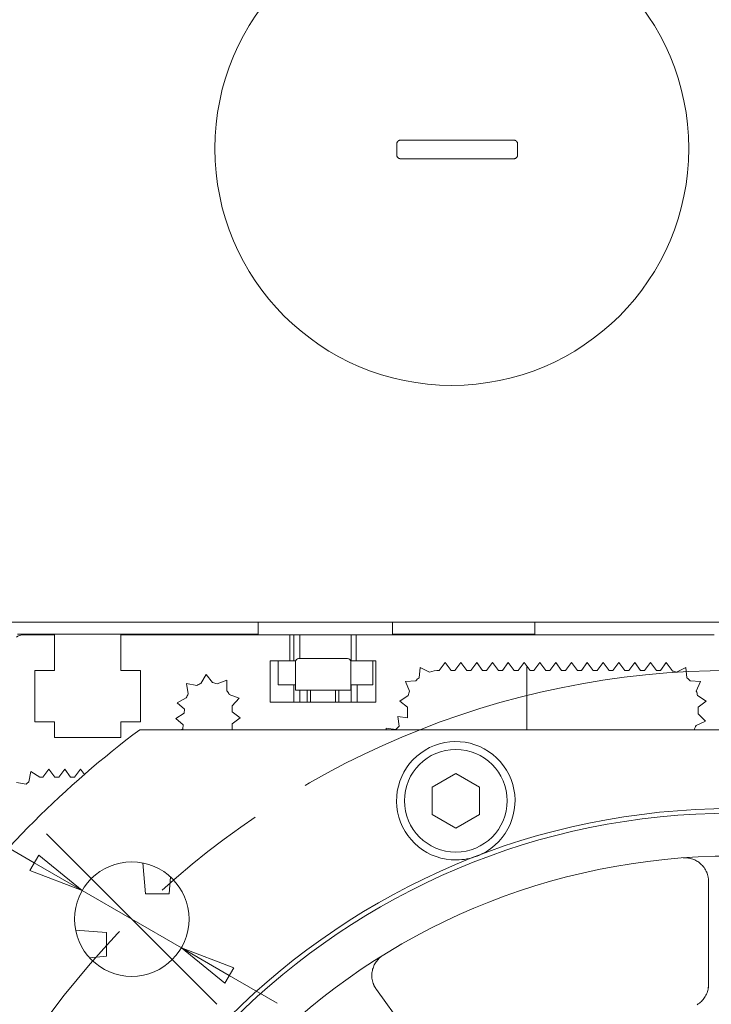
# Model space of a CAD drawing. Units: millimetres. Extents: x 1379 to 2486, y 1112 to 1909.
# Drawn here: x 2203 to 2291, y 1598 to 1722 of the extents above; entities that cross this region are included whole.
import ezdxf

# ---------------------------------------------------------------- set-up
doc = ezdxf.new("R2010")
doc.units = ezdxf.units.MM
doc.linetypes.add('AM_ISO08W050x2', pattern=[9, 6, -0.75, 1.5, -0.75])
doc.linetypes.add('CHAIN', pattern=[0.3543, 0.2362, -0.0295, 0.0591, -0.0295])
for name, color, linetype, lineweight in [('中心標記(ISO)', 1, 'CHAIN', 18), ('中心線(ISO)', 1, 'CHAIN', 18), ('可見邊線(ISO)', 7, 'Continuous', 20), ('標註(ISO)', 7, 'Continuous', 18), ('螺紋(ISO)', 132, 'Continuous', 18)]:
    doc.layers.add(name, color=color, linetype=linetype, lineweight=lineweight)
doc.styles.add('CHINA', font='arial.ttf')
doc.dimstyles.new('Standard-1', dxfattribs={"dimscale": 2, "dimtxt": 2, "dimasz": 2.5, "dimexe": 1, "dimexo": 1, "dimgap": 0.3, "dimtad": 1, "dimdec": 3, "dimrnd": 1e-08, "dimdsep": 46, "dimtxsty": 'CHINA', "dimblk": 'Filled-1', "dimcen": 0.09, "dimdle": 10, "dimclrd": 7, "dimclre": 7, "dimclrt": 7, "dimadec": 3, "dimazin": 2, "dimtfac": 0.9, "dimtdec": 4, "dimtmove": 0, "dimatfit": 3, "dimfxl": 0, "dimtolj": 1, "dimlwd": 15, "dimlwe": 15, "dimarcsym": 0})

# ---------------------------------------------------------------- blocks, each defined once
blk = doc.blocks.new('Filled-1')
at = {"color": 0}
for p, q in [((0, 0), (-1, 0.16)), ((-1, 0.16), (-1, -0.16)), ((-1, 0), (0, 0)), ((-1, -0.16), (0, 0))]:
    blk.add_line(p, q, dxfattribs=at)
at = {"color": 0, "flags": 128}
blk.add_lwpolyline([(-1, -0.16), (0, 0), (-1, 0.16), (-1, -0.16)], dxfattribs=at)
at = {"color": 0}
blk.add_solid([(-1, -0.16), (0, 0), (-1, 0.16), (-1, -0.16)], dxfattribs=at)
blk = doc.blocks.new('*D487')
at = {"layer": 'Defpoints', "color": 0, "linetype": 'Continuous'}
for p in [(2211.16, 1612.18), (2223.72, 1604.93)]:
    blk.add_point(p, dxfattribs=at)
at = {"layer": '標註(ISO)', "color": 7, "linetype": 'Continuous', "lineweight": 15}
for p, q in [((2205.1, 1615.68), (2127.1, 1660.72)), ((2223.72, 1604.93), (2211.16, 1612.18)), ((2229.78, 1601.43), (2235.85, 1597.93))]:
    blk.add_line(p, q, dxfattribs=at)
at = {"layer": '標註(ISO)', "color": 7, "linetype": 'Continuous', "lineweight": 15, "xscale": 7, "yscale": 7, "zscale": 7}
for p, rotation in [((2211.16, 1612.18), 330.0000000000054), ((2223.72, 1604.93), 150.0000000000054)]:
    blk.add_blockref('Filled-1', p, dxfattribs=dict(at, rotation=rotation))
at = {"layer": '標註(ISO)', "color": 7, "linetype": 'Continuous', "lineweight": 18, "insert": (2133.31, 1670.26), "char_height": 10, "attachment_point": 1, "rotation": 330, "style": 'CHINA'}
blk.add_mtext('\\A1;2-∅14.5', dxfattribs=at)

msp = doc.modelspace()

# ---------------------------------------------------------------- linework, layer by layer
at = {"layer": '中心標記(ISO)', "color": 7, "linetype": 'Continuous'}
msp.add_line((2228.22701, 1597.77495), (2206.66025, 1619.34171), dxfattribs=at)
at = {"layer": '中心線(ISO)', "color": 7, "linetype": 'AM_ISO08W050x2', "ltscale": 10}
msp.add_circle((2293.45761, 1532.54435), 107.5, dxfattribs=at)
at = {"layer": '可見邊線(ISO)', "color": 7}
for p, q in [((2393.45761, 1646.14435), (2193.45761, 1646.14435)), ((2233.45761, 1644.54435), (2233.45761, 1646.14435)), ((2250.45761, 1644.54435), (2250.45761, 1646.14435)), ((2268.45761, 1644.54435), (2268.45761, 1646.14435)), ((2202.95761, 1644.64435), (2233.45761, 1644.64435)), ((2250.45761, 1644.64435), (2268.45761, 1644.64435)), ((2203.57182, 1644.54435), (2207.65761, 1644.54435)), ((2207.65761, 1644.54435), (2207.65761, 1640.04435)), ((2216.05761, 1644.54435), (2237.45761, 1644.54435)), ((2216.05761, 1640.04435), (2216.05761, 1644.54435)), ((2237.45761, 1644.54435), (2237.45761, 1641.24435)), ((2245.85761, 1644.54435), (2237.45761, 1644.54435)), ((2237.95761, 1644.54435), (2237.95761, 1641.24435)), ((2245.85761, 1644.54435), (2291.15761, 1644.54435)), ((2245.85761, 1641.24435), (2245.85761, 1644.54435)), ((2234.95761, 1641.24435), (2234.95761, 1636.04435)), ((2237.45761, 1641.24435), (2234.95761, 1641.24435)), ((2235.95761, 1638.24435), (2235.95761, 1641.24435)), ((2237.45761, 1641.24435), (2238.17031, 1641.24435)), ((2238.15761, 1641.14435), (2238.15761, 1637.54435)), ((2238.55761, 1641.54435), (2244.75761, 1641.54435)), ((2245.14491, 1641.24435), (2245.85761, 1641.24435)), ((2245.15761, 1641.14435), (2245.15761, 1637.54435)), ((2248.35761, 1641.24435), (2245.85761, 1641.24435)), ((2247.95761, 1641.24435), (2247.95761, 1638.24435)), ((2248.35761, 1636.04435), (2248.35761, 1641.24435)), ((2256.35761, 1640.04435), (2257.10775, 1641.04435)), ((2257.10775, 1641.04435), (2257.85789, 1640.04435)), ((2258.35761, 1640.04435), (2259.10775, 1641.04435)), ((2259.10775, 1641.04435), (2259.85789, 1640.04435)), ((2260.35761, 1640.04435), (2261.10775, 1641.04435)), ((2261.10775, 1641.04435), (2261.85789, 1640.04435)), ((2262.35761, 1640.04435), (2263.10775, 1641.04435)), ((2263.10775, 1641.04435), (2263.85789, 1640.04435)), ((2264.35761, 1640.04435), (2265.10775, 1641.04435)), ((2265.10775, 1641.04435), (2265.85789, 1640.04435)), ((2266.35761, 1640.04435), (2267.10775, 1641.04435)), ((2267.10775, 1641.04435), (2267.85789, 1640.04435)), ((2268.35761, 1640.04435), (2269.10775, 1641.04435)), ((2269.10775, 1641.04435), (2269.85789, 1640.04435)), ((2270.35761, 1640.04435), (2271.10775, 1641.04435)), ((2271.10775, 1641.04435), (2271.85789, 1640.04435)), ((2272.35761, 1640.04435), (2273.10775, 1641.04435)), ((2273.10775, 1641.04435), (2273.85789, 1640.04435)), ((2274.35761, 1640.04435), (2275.10775, 1641.04435)), ((2275.10775, 1641.04435), (2275.85789, 1640.04435)), ((2276.35761, 1640.04435), (2277.10775, 1641.04435)), ((2277.10775, 1641.04435), (2277.85789, 1640.04435)), ((2278.35761, 1640.04435), (2279.10775, 1641.04435)), ((2279.10775, 1641.04435), (2279.85789, 1640.04435)), ((2280.35761, 1640.04435), (2281.10775, 1641.04435)), ((2281.10775, 1641.04435), (2281.85789, 1640.04435)), ((2282.35761, 1640.04435), (2283.10775, 1641.04435)), ((2283.10775, 1641.04435), (2283.85789, 1640.04435)), ((2284.35761, 1640.04435), (2285.10775, 1641.04435)), ((2285.10775, 1641.04435), (2285.85789, 1640.04435)), ((2205.15761, 1640.04435), (2205.15761, 1633.54435)), ((2207.65761, 1640.04435), (2205.15761, 1640.04435)), ((2218.55761, 1640.04435), (2216.05761, 1640.04435)), ((2218.55761, 1633.54435), (2218.55761, 1640.04435)), ((2253.80539, 1639.12431), (2253.94578, 1640.4242)), ((2253.94578, 1640.4242), (2255.11934, 1639.84786)), ((2258.35761, 1640.04435), (2257.85789, 1640.04435)), ((2260.35761, 1640.04435), (2259.85789, 1640.04435)), ((2262.35761, 1640.04435), (2261.85789, 1640.04435)), ((2264.35761, 1640.04435), (2263.85789, 1640.04435)), ((2266.35761, 1640.04435), (2265.85789, 1640.04435)), ((2267.45761, 1632.54435), (2267.45761, 1640.57795)), ((2268.35761, 1640.04435), (2267.85789, 1640.04435)), ((2270.35761, 1640.04435), (2269.85789, 1640.04435)), ((2272.35761, 1640.04435), (2271.85789, 1640.04435)), ((2274.35761, 1640.04435), (2273.85789, 1640.04435)), ((2276.35761, 1640.04435), (2275.85789, 1640.04435)), ((2278.35761, 1640.04435), (2277.85789, 1640.04435)), ((2280.35761, 1640.04435), (2279.85789, 1640.04435)), ((2282.35761, 1640.04435), (2281.85789, 1640.04435)), ((2284.35761, 1640.04435), (2283.85789, 1640.04435)), ((2285.85789, 1640.04435), (2285.91009, 1639.97293)), ((2286.39587, 1639.84786), (2287.56943, 1640.4242)), ((2287.56943, 1640.4242), (2287.70983, 1639.12431)), ((2226.18313, 1638.38167), (2226.84534, 1639.53214)), ((2226.84534, 1639.53214), (2227.67855, 1638.49877)), ((2228.23491, 1638.34424), (2229.4817, 1638.7999)), ((2229.4817, 1638.7999), (2229.45574, 1637.47271)), ((2252.07898, 1638.6315), (2253.38348, 1638.71915)), ((2252.60734, 1637.43557), (2252.07898, 1638.6315)), ((2288.13173, 1638.71915), (2289.43624, 1638.6315)), ((2289.43624, 1638.6315), (2288.90788, 1637.43557)), ((2224.58732, 1637.09148), (2224.35509, 1638.39845)), ((2224.35509, 1638.39845), (2225.65761, 1638.14242)), ((2238.15761, 1638.24435), (2235.95761, 1638.24435)), ((2237.95761, 1638.24435), (2237.95761, 1636.04435)), ((2238.15761, 1637.54435), (2245.15761, 1637.54435)), ((2239.65761, 1637.54435), (2239.65761, 1636.04435)), ((2243.65761, 1637.54435), (2243.65761, 1636.04435)), ((2247.95761, 1638.24435), (2245.15761, 1638.24435)), ((2245.95761, 1638.24435), (2245.95761, 1636.04435)), ((2223.17617, 1635.92929), (2224.33853, 1636.57041)), ((2224.12335, 1635.13664), (2223.17617, 1635.92929)), ((2229.78261, 1636.99672), (2231.03059, 1636.54435)), ((2231.03059, 1636.54435), (2230.15761, 1635.54435)), ((2234.95761, 1636.04435), (2248.35761, 1636.04435)), ((2251.35863, 1636.14557), (2252.44454, 1636.87374)), ((2252.35761, 1635.41539), (2251.35863, 1636.14557)), ((2289.07068, 1636.87374), (2290.15658, 1636.14557)), ((2290.15658, 1636.14557), (2289.15761, 1635.41539)), ((2224.12335, 1635.13664), (2224.08148, 1634.6384)), ((2230.15761, 1634.79435), (2230.15761, 1635.54435)), ((2230.15761, 1634.79435), (2231.15761, 1634.04435)), ((2252.35761, 1635.41539), (2252.35761, 1634.04435)), ((2289.15761, 1634.54435), (2289.15761, 1635.41539)), ((2205.15761, 1633.54435), (2207.65761, 1633.54435)), ((2207.65761, 1633.54435), (2207.65761, 1631.54435)), ((2216.05761, 1633.54435), (2218.55761, 1633.54435)), ((2216.05761, 1631.54435), (2216.05761, 1633.54435)), ((2223.02219, 1633.97477), (2224.08148, 1634.6384)), ((2223.95587, 1633.14367), (2223.02219, 1633.97477)), ((2231.15761, 1634.04435), (2230.15761, 1633.29435)), ((2251.29695, 1632.98369), (2251.12017, 1634.22112)), ((2251.12017, 1634.22112), (2252.35761, 1634.04435)), ((2290.06893, 1633.60685), (2288.87636, 1633.07095)), ((2289.15761, 1634.54435), (2290.06893, 1633.60685)), ((2368.45761, 1632.54435), (2218.45761, 1632.54435)), ((2223.75266, 1632.54435), (2223.914, 1632.64542)), ((2223.95587, 1633.14367), (2223.914, 1632.64542)), ((2230.15761, 1632.54435), (2230.15761, 1633.29435)), ((2249.66265, 1632.54435), (2249.63525, 1632.7362)), ((2249.63525, 1632.7362), (2250.87268, 1632.55942)), ((2251.29695, 1632.98369), (2250.87268, 1632.55942)), ((2207.65761, 1631.54435), (2216.05761, 1631.54435)), ((2204.39473, 1625.94096), (2204.6685, 1627.23987)), ((2204.6685, 1627.23987), (2205.78055, 1626.51499)), ((2206.19924, 1626.54435), (2206.94924, 1627.54435)), ((2206.94924, 1627.54435), (2207.69924, 1626.54435)), ((2208.19924, 1626.54435), (2208.94924, 1627.54435)), ((2208.94924, 1627.54435), (2209.69924, 1626.54435)), ((2210.19924, 1626.54435), (2210.94924, 1627.54435)), ((2210.94924, 1627.54435), (2211.44719, 1626.88041)), ((2208.19924, 1626.54435), (2207.69924, 1626.54435)), ((2210.19924, 1626.54435), (2209.69924, 1626.54435)), ((2255.45761, 1625.27777), (2258.45761, 1627.00982)), ((2258.45761, 1627.00982), (2261.45761, 1625.27777)), ((2202.84048, 1625.84244), (2204.07792, 1625.66567)), ((2255.45761, 1621.81367), (2255.45761, 1625.27777)), ((2261.45761, 1625.27777), (2261.45761, 1621.81367)), ((2258.45761, 1620.08162), (2255.45761, 1621.81367)), ((2261.45761, 1621.81367), (2258.45761, 1620.08162)), ((2219.15761, 1611.74435), (2218.84182, 1615.67223)), ((2222.33924, 1613.9058), (2222.15761, 1611.74435)), ((2290.45761, 1599.85253), (2290.45761, 1613.32182)), ((2222.15761, 1611.74435), (2219.15761, 1611.74435)), ((2210.32973, 1607.16014), (2214.25761, 1606.84435)), ((2214.25761, 1606.84435), (2214.25761, 1603.84435)), ((2214.25761, 1603.84435), (2212.09616, 1603.66271)), ((2248.40485, 1599.65805), (2256.3219, 1588.76116))]:
    msp.add_line(p, q, dxfattribs=at)
at = {"layer": '可見邊線(ISO)', "color": 7, "flags": 128}
for points in [[(2251.48594, 1707.20569), (2251.45434, 1707.20472), (2251.42229, 1707.20165), (2251.39005, 1707.19649), (2251.3579, 1707.18922), (2251.3261, 1707.17981), (2251.29491, 1707.16826), (2251.26458, 1707.15459), (2251.2353, 1707.13895), (2251.20726, 1707.12153), (2251.18064, 1707.10252), (2251.15562, 1707.08211), (2251.13237, 1707.06051), (2251.11062, 1707.03743), (2251.09004, 1707.01253), (2251.07083, 1706.986), (2251.0532, 1706.95801), (2251.03734, 1706.92876), (2251.02345, 1706.89841), (2251.01169, 1706.86716), (2251.0021, 1706.83527), (2250.99466, 1706.803), (2250.98937, 1706.77063), (2250.9862, 1706.73842), (2250.98515, 1706.70664)], [(2266.29088, 1706.70969), (2266.28983, 1706.74152), (2266.28665, 1706.77377), (2266.28134, 1706.80618), (2266.27388, 1706.83848), (2266.26426, 1706.8704), (2266.25248, 1706.90167), (2266.23855, 1706.93204), (2266.22265, 1706.9613), (2266.20498, 1706.98929), (2266.18574, 1707.01581), (2266.16513, 1707.04069), (2266.14335, 1707.06375), (2266.12008, 1707.08533), (2266.09503, 1707.10571), (2266.06839, 1707.12468), (2266.04035, 1707.14206), (2266.01107, 1707.15767), (2265.98075, 1707.1713), (2265.94957, 1707.1828), (2265.91778, 1707.19217), (2265.88566, 1707.19941), (2265.85346, 1707.20455), (2265.82145, 1707.20758), (2265.78989, 1707.20855)], [(2250.9851, 1705.34241), (2250.98615, 1705.31063), (2250.98931, 1705.27842), (2250.99461, 1705.24605), (2251.00204, 1705.21378), (2251.01163, 1705.18189), (2251.02338, 1705.15064), (2251.03726, 1705.12029), (2251.05312, 1705.09103), (2251.07075, 1705.06304), (2251.08996, 1705.03651), (2251.11054, 1705.01161), (2251.13229, 1704.98852), (2251.15554, 1704.96691), (2251.18056, 1704.9465), (2251.20718, 1704.92749), (2251.23522, 1704.91007), (2251.2645, 1704.89442), (2251.29483, 1704.88074), (2251.32602, 1704.8692), (2251.35783, 1704.85979), (2251.38998, 1704.85252), (2251.42221, 1704.84735), (2251.45426, 1704.84429), (2251.48586, 1704.84332)], [(2265.78997, 1704.84046), (2265.82153, 1704.84142), (2265.85354, 1704.84446), (2265.88574, 1704.84959), (2265.91786, 1704.85684), (2265.94964, 1704.8662), (2265.98082, 1704.87771), (2266.01115, 1704.89134), (2266.04042, 1704.90695), (2266.06847, 1704.92433), (2266.09511, 1704.94331), (2266.12016, 1704.96369), (2266.14343, 1704.98528), (2266.16521, 1705.00834), (2266.18582, 1705.03323), (2266.20506, 1705.05975), (2266.22273, 1705.08774), (2266.23862, 1705.117), (2266.25254, 1705.14737), (2266.26432, 1705.17864), (2266.27394, 1705.21056), (2266.28139, 1705.24286), (2266.2867, 1705.27527), (2266.28988, 1705.30752), (2266.29093, 1705.33935)], [(2287.23539, 1616.31357), (2287.37062, 1616.32055), (2287.50631, 1616.32142), (2287.64225, 1616.31614), (2287.7782, 1616.30465), (2287.91397, 1616.28691), (2288.04933, 1616.26289), (2288.18407, 1616.23253), (2288.3181, 1616.19577), (2288.45147, 1616.15241), (2288.58388, 1616.10239), (2288.71503, 1616.0456), (2288.84461, 1615.98195), (2288.9723, 1615.91136), (2289.09781, 1615.83374), (2289.22096, 1615.74887), (2289.34156, 1615.6565), (2289.45912, 1615.55657), (2289.5731, 1615.44899), (2289.683, 1615.33373), (2289.7883, 1615.21073), (2289.88848, 1615.0799), (2289.98289, 1614.94137), (2290.0708, 1614.79534), (2290.15153, 1614.64198)], [(2290.15152, 1614.64197), (2290.1768, 1614.58911), (2290.20099, 1614.53579), (2290.22407, 1614.48205), (2290.24605, 1614.42793), (2290.26693, 1614.37347), (2290.28671, 1614.3187), (2290.30539, 1614.26366), (2290.32298, 1614.20839), (2290.33947, 1614.15292), (2290.35488, 1614.0973), (2290.36919, 1614.04156), (2290.38243, 1613.98574), (2290.39458, 1613.92987), (2290.40564, 1613.87401), (2290.41564, 1613.81817), (2290.42455, 1613.76241), (2290.43239, 1613.70675), (2290.43917, 1613.65125), (2290.44487, 1613.59593), (2290.44951, 1613.54082), (2290.45309, 1613.48598), (2290.4556, 1613.43144), (2290.4571, 1613.37682), (2290.45761, 1613.32182)], [(2247.8765, 1600.906), (2247.85167, 1601.07752), (2247.83696, 1601.24733), (2247.83191, 1601.4149), (2247.83606, 1601.57962), (2247.84895, 1601.74103), (2247.87012, 1601.89887), (2247.8991, 1602.0529), (2247.93546, 1602.20285), (2247.97873, 1602.34846), (2248.02848, 1602.4895), (2248.08439, 1602.62607), (2248.14621, 1602.75824), (2248.21363, 1602.8859), (2248.28635, 1603.00893), (2248.36407, 1603.12723), (2248.44649, 1603.24069), (2248.53331, 1603.34922), (2248.62447, 1603.45298), (2248.71986, 1603.55197), (2248.81927, 1603.64612), (2248.92251, 1603.73533), (2249.02937, 1603.81951), (2249.13966, 1603.89857), (2249.25317, 1603.97241)], [(2248.40485, 1599.65805), (2248.37293, 1599.70285), (2248.34204, 1599.74791), (2248.31202, 1599.79352), (2248.28268, 1599.83999), (2248.25404, 1599.88729), (2248.22614, 1599.9354), (2248.19899, 1599.98429), (2248.17262, 1600.03393), (2248.14706, 1600.08428), (2248.12232, 1600.13532), (2248.09844, 1600.18703), (2248.07543, 1600.23936), (2248.05333, 1600.2923), (2248.03214, 1600.34581), (2248.01192, 1600.39986), (2247.99266, 1600.45443), (2247.9744, 1600.50948), (2247.95716, 1600.56499), (2247.94096, 1600.62093), (2247.92584, 1600.67726), (2247.91182, 1600.73397), (2247.89891, 1600.79101), (2247.88714, 1600.84837), (2247.87651, 1600.90599)], [(2290.42692, 1599.85115), (2290.39942, 1599.69129), (2290.36302, 1599.53193), (2290.31777, 1599.37392), (2290.26369, 1599.21811), (2290.20078, 1599.0653), (2290.12948, 1598.91618), (2290.05036, 1598.77141), (2289.96394, 1598.63166), (2289.87079, 1598.49758), (2289.77145, 1598.36984), (2289.66642, 1598.24907), (2289.55354, 1598.13307), (2289.43187, 1598.02108), (2289.30207, 1597.91407), (2289.16477, 1597.81302), (2289.02064, 1597.71888)]]:
    msp.add_lwpolyline(points, dxfattribs=at)
at = {"layer": '可見邊線(ISO)', "color": 7}
for centre, radius in [((2257.95761, 1706.14435), 30), ((2258.45761, 1623.54572), 6.5), ((2293.45761, 1532.54435), 90), ((2293.45761, 1532.54435), 89.42265), ((2293.45761, 1532.54435), 84), ((2217.44363, 1608.55833), 7.25)]:
    msp.add_circle(centre, radius, dxfattribs=at)
for centre, radius, start, end in [((2203.57182, 1643.54435), 1, 90, 135), ((2238.55761, 1641.14435), 0.4, 90, 180), ((2244.75761, 1641.14435), 0.4, 0, 90), ((2256.35761, 1636.04435), 4, 90, 108.0330731), ((2285.15761, 1636.04435), 4, 71.9669269, 79.1569374), ((2227.15761, 1635.54435), 3, 68.9550244, 80), ((2256.35761, 1636.04435), 4, 129.6469189, 138.0330731), ((2285.15761, 1636.04435), 4, 41.9669269, 50.3530811), ((2227.15761, 1635.54435), 3, 108.9550244, 120), ((2227.15761, 1635.54435), 3, 28.9550244, 40), ((2256.35761, 1636.04435), 4, 159.6469189, 168.0330731), ((2285.15761, 1636.04435), 4, 11.9669269, 20.3530811), ((2227.15761, 1635.54435), 3, 148.9550244, 160), ((2293.45761, 1532.54435), 125, 126.8698976, 143.1301024), ((2285.15761, 1634.54435), 4, 330, 338.3861543), ((2258.45761, 1623.54572), 7.5, 311.2707831, 270.8036594), ((2206.19924, 1623.54435), 3, 126.9775122, 135), ((2206.19924, 1623.54435), 3, 90, 98.0224878), ((2258.45761, 1623.54572), 7.5, 291.0372213, 311.2707831), ((2258.45761, 1623.54572), 7.5, 270.8036594, 291.0372213), ((2287.45761, 1600.27912), 3, 351.798298, 0), ((2293.45761, 1532.54435), 67.375, 92.5520473, 92.5781672)]:
    msp.add_arc(centre, radius, start, end, dxfattribs=at)
for centre, major_axis, start_param, end_param in [((2257.95761, 1708.24608), (59.96317, 0), 4.604250977, 4.843381441), ((2249.94743, 1706.14435), (0, 59.46274), 4.698902135, 4.72184526), ((2267.32513, 1706.14435), (0, -59.26401), 4.702849431, 4.725972622), ((2257.95761, 1703.80308), (-59.95429, 0), 4.581375608, 4.820544451)]:
    msp.add_ellipse(centre, major_axis=major_axis, ratio=0.017452406, start_param=start_param, end_param=end_param, dxfattribs=at)
at = {"layer": '螺紋(ISO)', "color": 7}
for p, q in [((2238.70161, 1644.54435), (2238.70161, 1641.54435)), ((2245.21361, 1641.24435), (2245.21361, 1644.54435)), ((2238.70161, 1637.54435), (2238.70161, 1636.04435)), ((2240.07561, 1637.54435), (2240.07561, 1636.04435)), ((2243.23961, 1636.04435), (2243.23961, 1637.54435)), ((2245.21361, 1636.04435), (2245.21361, 1638.24435))]:
    msp.add_line(p, q, dxfattribs=at)

# ---------------------------------------------------------------- dimensions: what is measured, and where the dimension line sits
at = {"layer": '標註(ISO)', "color": 7, "linetype": 'Continuous', "lineweight": 18}
dim = msp.add_diameter_dim_2p(p1=(2223.72231, 1604.93333), p2=(2211.16494, 1612.18333), text='2-<>', dimstyle='Standard-1', override={"dimtxt": 5, "dimasz": 3.5, "dimgap": 0.3, "dimdec": 3, "dimlfac": 1, "dimtol": 0, "dimlim": 0, "dimtp": 0, "dimtm": 0, "dimtdec": 4, "dimatfit": 2}, dxfattribs=at)
dim.commit()
dim.dimension.update_dxf_attribs({"geometry": '*D487', "text_midpoint": (2149.06026, 1648.03948), "dimtype": 163})

doc.saveas('drawing.dxf')
